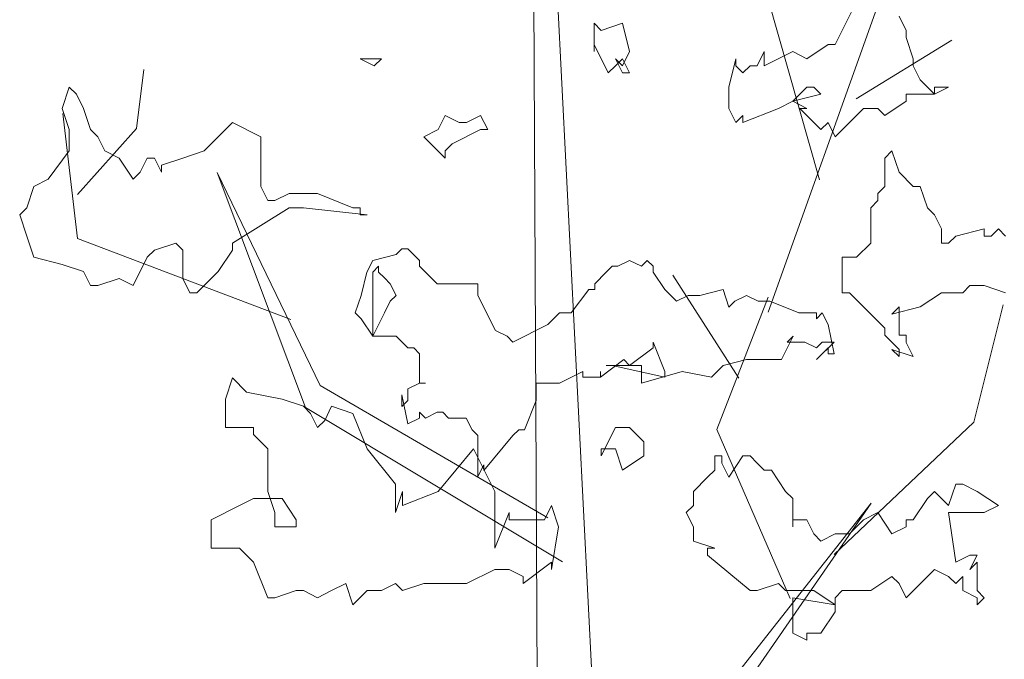
# Model space of a CAD drawing. Units: inches. Extents: x 129839 to 130578, y 56022 to 56434.
# Drawn here: x 129936 to 129960, y 56097 to 56112 of the extents above; entities that cross this region are included whole.
import ezdxf

# ---------------------------------------------------------------- set-up
doc = ezdxf.new("R2010")
doc.units = ezdxf.units.IN
doc.header["$MEASUREMENT"] = 0
doc.layers.add('19-JARDINERIA', color=80, linetype='Continuous', lineweight=0)

# ---------------------------------------------------------------- blocks, each defined once
blk = doc.blocks.new('A$C769F78EE')
at = {"layer": '19-JARDINERIA'}
for p, q in [((1.2365, 3.3564), (1.254, 0.0839)), ((1.2844, 3.3522), (1.4542, 0)), ((1.9262, 2.7019), (1.7848, 3.1972)), ((1.9808, 3.0617), (2.0149, 3.13)), ((1.8023, 2.3835), (2.0677, 3.1264)), ((2.1174, 3.0958), (2.1346, 3.0617)), ((1.4003, 3.0617), (1.3831, 3.0788)), ((1.3831, 3.0788), (1.3831, 3.0617)), ((1.3831, 3.0617), (1.3831, 3.0446)), ((1.4515, 3.0788), (1.4003, 3.0617)), ((1.4684, 3.0105), (1.4515, 3.0788)), ((1.4515, 3.0788), (1.4515, 3.0788)), ((1.4515, 3.0788), (1.4515, 3.0788)), ((1.9636, 3.0275), (1.9808, 3.0617)), ((2.1346, 3.0617), (2.1346, 3.0446)), ((1.3831, 3.0446), (1.3831, 3.0105)), ((2.0146, 2.8965), (2.2447, 3.038)), ((2.1346, 3.0446), (2.1346, 3.0446)), ((2.1346, 3.0446), (2.1515, 2.9934)), ((1.3831, 3.0105), (1.3831, 3.0275)), ((1.3831, 3.0275), (1.4174, 2.9593)), ((1.8955, 2.9934), (1.9467, 3.0275)), ((1.9467, 3.0275), (1.9636, 3.0275)), ((1.9636, 3.0275), (1.9636, 3.0275)), ((1.9636, 3.0275), (1.9636, 3.0275)), ((0.8538, 2.9763), (0.8197, 2.9934)), ((0.8197, 2.9934), (0.8366, 2.9934)), ((0.8366, 2.9934), (0.8538, 2.9934)), ((0.8538, 2.9934), (0.871, 2.9934)), ((0.871, 2.9934), (0.8538, 2.9763)), ((1.4515, 2.9593), (1.4343, 2.9934)), ((1.4343, 2.9934), (1.4515, 2.9763)), ((1.4343, 2.9763), (1.4515, 2.9934)), ((1.4515, 2.9763), (1.4684, 3.0105)), ((1.4515, 2.9934), (1.4684, 2.9593)), ((1.7076, 2.9251), (1.7248, 2.9934)), ((1.7248, 2.9934), (1.7248, 2.9934)), ((1.7248, 2.9934), (1.7248, 2.9763)), ((1.776, 2.9763), (1.7929, 3.0105)), ((1.7929, 3.0105), (1.7929, 3.0105)), ((1.7929, 3.0105), (1.7929, 2.9763)), ((1.7929, 2.9763), (1.8614, 3.0105)), ((1.8614, 3.0105), (1.8955, 2.9934)), ((1.8955, 2.9934), (1.8955, 2.9934)), ((2.1515, 2.9934), (2.1515, 2.9934)), ((2.1515, 2.9934), (2.1515, 2.9763)), ((0.2811, 2.8257), (0.2989, 2.9672)), ((1.4174, 2.9593), (1.4343, 2.9763)), ((1.7248, 2.9763), (1.7417, 2.9593)), ((1.7417, 2.9593), (1.7588, 2.9763)), ((1.7588, 2.9763), (1.776, 2.9763)), ((2.1515, 2.9763), (2.1515, 2.9763)), ((2.1515, 2.9763), (2.1687, 2.9422)), ((1.4684, 2.9593), (1.4515, 2.9593)), ((2.1687, 2.9422), (2.2028, 2.908)), ((0.1025, 2.8738), (0.1194, 2.9251)), ((0.1194, 2.9251), (0.1366, 2.908)), ((1.7076, 2.908), (1.7076, 2.9251)), ((1.8955, 2.9251), (1.8614, 2.8909)), ((1.9126, 2.9251), (1.8955, 2.9251)), ((1.9295, 2.908), (1.9126, 2.9251)), ((2.2028, 2.908), (2.2369, 2.9251)), ((2.2369, 2.9251), (2.2028, 2.9251)), ((2.2028, 2.9251), (2.2028, 2.908)), ((2.2369, 2.9251), (2.2369, 2.9251)), ((0.1366, 2.908), (0.1535, 2.8738)), ((1.7076, 2.8738), (1.7076, 2.908)), ((1.7076, 2.908), (1.7076, 2.908)), ((1.7076, 2.908), (1.7076, 2.908)), ((1.8614, 2.8909), (1.9295, 2.908)), ((2.2028, 2.908), (2.1346, 2.908)), ((2.1346, 2.908), (2.1346, 2.8909)), ((2.2028, 2.908), (2.2028, 2.908)), ((2.2028, 2.908), (2.2028, 2.908)), ((0.1194, 2.8226), (0.1025, 2.8738)), ((0.1535, 2.8738), (0.1707, 2.8226)), ((1.7248, 2.8397), (1.7076, 2.8738)), ((1.7076, 2.8738), (1.7076, 2.8738)), ((1.827, 2.8738), (1.7417, 2.8397)), ((1.8614, 2.8909), (1.827, 2.8738)), ((1.8955, 2.8738), (1.8614, 2.8909)), ((1.8614, 2.8909), (1.8614, 2.8909)), ((1.8955, 2.8568), (1.8783, 2.8738)), ((1.8783, 2.8738), (1.8955, 2.8738)), ((2.0321, 2.8738), (1.9636, 2.8055)), ((2.0662, 2.8738), (2.0321, 2.8738)), ((2.0833, 2.8568), (2.0662, 2.8738)), ((2.1346, 2.8909), (2.0833, 2.8568)), ((0.1396, 2.5604), (0.1043, 2.8611)), ((1.0245, 2.8568), (1.0076, 2.8226)), ((1.0586, 2.8397), (1.0245, 2.8568)), ((1.1098, 2.8568), (1.0758, 2.8397)), ((1.127, 2.8226), (1.1098, 2.8568)), ((1.1098, 2.8568), (1.1098, 2.8568)), ((1.7417, 2.8568), (1.7248, 2.8397)), ((1.7417, 2.8397), (1.7417, 2.8568)), ((1.9295, 2.8226), (1.8955, 2.8568)), ((0.1194, 2.7714), (0.1194, 2.8226)), ((0.1396, 2.6665), (0.2811, 2.8257)), ((0.1707, 2.8226), (0.1879, 2.8055)), ((0.478, 2.8055), (0.5121, 2.8397)), ((0.5121, 2.8397), (0.5121, 2.8397)), ((0.5121, 2.8397), (0.5806, 2.8055)), ((1.0076, 2.8226), (0.9732, 2.8055)), ((1.0417, 2.7885), (1.1098, 2.8226)), ((1.0758, 2.8397), (1.0586, 2.8397)), ((1.0586, 2.8397), (1.0586, 2.8397)), ((1.1098, 2.8226), (1.127, 2.8226)), ((1.127, 2.8226), (1.127, 2.8226)), ((1.9467, 2.8397), (1.9295, 2.8226)), ((1.9636, 2.8055), (1.9467, 2.8397)), ((0.1879, 2.8055), (0.2048, 2.7714)), ((0.4611, 2.7885), (0.478, 2.8055)), ((0.5806, 2.8055), (0.5806, 2.7885)), ((0.9732, 2.8055), (0.9732, 2.8055)), ((0.9732, 2.8055), (1.0245, 2.7543)), ((0.4439, 2.7714), (0.4611, 2.7885)), ((0.5806, 2.7885), (0.5806, 2.7543)), ((1.0245, 2.7714), (1.0417, 2.7885)), ((0.0682, 2.7031), (0.1194, 2.7714)), ((0.2048, 2.7714), (0.2392, 2.7543)), ((0.2392, 2.7543), (0.2732, 2.7031)), ((0.2901, 2.7202), (0.3073, 2.7543)), ((0.3073, 2.7543), (0.3245, 2.7543)), ((0.3245, 2.7543), (0.3414, 2.7202)), ((0.3414, 2.7372), (0.3927, 2.7543)), ((0.3927, 2.7543), (0.4439, 2.7714)), ((0.4439, 2.7714), (0.4439, 2.7714)), ((0.5806, 2.7543), (0.5806, 2.7543)), ((0.5806, 2.7543), (0.5806, 2.686)), ((1.0245, 2.7543), (1.0245, 2.7714)), ((1.0245, 2.7543), (1.0245, 2.7543)), ((2.0833, 2.7543), (2.1002, 2.7714)), ((2.0833, 2.7202), (2.0833, 2.7543)), ((2.0833, 2.7543), (2.0833, 2.7543)), ((2.1002, 2.7714), (2.1002, 2.7714)), ((2.1002, 2.7714), (2.1002, 2.7714)), ((2.1002, 2.7714), (2.1174, 2.7202)), ((0.3414, 2.7202), (0.3414, 2.7372)), ((0.0341, 2.686), (0.0682, 2.7031)), ((0.2732, 2.7031), (0.2901, 2.7202)), ((0.6879, 2.1535), (0.4756, 2.7196)), ((0.4756, 2.7196), (0.7235, 2.2066)), ((2.0833, 2.686), (2.0833, 2.7202)), ((2.1174, 2.7202), (2.1174, 2.7202)), ((2.1174, 2.7202), (2.1174, 2.7202)), ((2.1174, 2.7202), (2.1515, 2.686)), ((0.0169, 2.6347), (0.0341, 2.686)), ((0.5806, 2.686), (0.5806, 2.686)), ((0.5806, 2.686), (0.5977, 2.6519)), ((2.0662, 2.6689), (2.0833, 2.686)), ((2.1515, 2.686), (2.1515, 2.686)), ((2.1515, 2.686), (2.1687, 2.686)), ((2.1687, 2.686), (2.1859, 2.6347)), ((0.6146, 2.6519), (0.649, 2.6689)), ((0.649, 2.6689), (0.649, 2.6689)), ((0.649, 2.6689), (0.6831, 2.6689)), ((0.6831, 2.6689), (0.7172, 2.6689)), ((0.7172, 2.6689), (0.8025, 2.6347)), ((2.0662, 2.6519), (2.0662, 2.6689)), ((2.0662, 2.6689), (2.0662, 2.6689)), ((0, 2.6177), (0.0169, 2.6347)), ((0.649, 2.6347), (0.5121, 2.5494)), ((0.5977, 2.6519), (0.6146, 2.6519)), ((0.6831, 2.6347), (0.649, 2.6347)), ((0.649, 2.6347), (0.649, 2.6347)), ((0.6831, 2.6347), (0.6831, 2.6347)), ((0.6831, 2.6347), (0.6831, 2.6347)), ((0.8366, 2.6177), (0.6831, 2.6347)), ((0.8025, 2.6347), (0.8197, 2.6347)), ((0.8197, 2.6347), (0.8197, 2.6177)), ((2.0493, 2.6347), (2.0662, 2.6519)), ((2.0493, 2.6006), (2.0493, 2.6347)), ((2.0662, 2.6519), (2.0662, 2.6519)), ((2.0662, 2.6519), (2.0662, 2.6519)), ((2.1859, 2.6347), (2.2028, 2.6177)), ((0.0169, 2.5664), (0, 2.6177)), ((0.8197, 2.6177), (0.8197, 2.6177)), ((0.8197, 2.6177), (0.8366, 2.6177)), ((0.8366, 2.6177), (0.8366, 2.6177)), ((2.2028, 2.6177), (2.2028, 2.6177)), ((2.2028, 2.6177), (2.22, 2.5836)), ((2.0493, 2.5664), (2.0493, 2.6006)), ((2.0493, 2.6006), (2.0493, 2.6006)), ((0.0341, 2.5153), (0.0169, 2.5664)), ((0.0169, 2.5664), (0.0169, 2.5664)), ((0.0169, 2.5664), (0.0169, 2.5664)), ((2.0493, 2.5494), (2.0493, 2.5664)), ((2.0493, 2.5664), (2.0493, 2.5664)), ((2.0493, 2.5664), (2.0493, 2.5664)), ((2.22, 2.5836), (2.22, 2.5836)), ((2.22, 2.5836), (2.22, 2.5664)), ((2.22, 2.5664), (2.22, 2.5494)), ((2.2369, 2.5494), (2.254, 2.5664)), ((2.254, 2.5664), (2.3222, 2.5836)), ((2.3222, 2.5836), (2.3222, 2.5836)), ((2.3222, 2.5836), (2.3222, 2.5664)), ((2.3222, 2.5664), (2.3394, 2.5664)), ((2.3394, 2.5664), (2.3566, 2.5836)), ((2.3566, 2.5836), (2.3735, 2.5664)), ((0.6526, 2.3658), (0.1396, 2.5604)), ((0.3758, 2.5494), (0.3245, 2.5323)), ((0.3927, 2.5323), (0.3758, 2.5494)), ((0.5121, 2.5494), (0.5121, 2.5323)), ((2.0149, 2.5153), (2.0493, 2.5494)), ((2.0493, 2.5494), (2.0493, 2.5494)), ((2.22, 2.5494), (2.22, 2.5494)), ((2.22, 2.5494), (2.2369, 2.5494)), ((2.2369, 2.5494), (2.2369, 2.5494)), ((0.1025, 2.4981), (0.0341, 2.5153)), ((0.3073, 2.5153), (0.2732, 2.447)), ((0.3245, 2.5323), (0.3073, 2.5153)), ((0.3927, 2.4981), (0.3927, 2.5323)), ((0.3927, 2.5323), (0.3927, 2.5323)), ((0.5121, 2.5323), (0.478, 2.4811)), ((0.8502, 2.5078), (0.9066, 2.5218)), ((0.9066, 2.5218), (0.9204, 2.5359)), ((0.9204, 2.5359), (0.9346, 2.5359)), ((0.9346, 2.5359), (0.9627, 2.5078)), ((1.9808, 2.4981), (1.9808, 2.5153)), ((1.9808, 2.5153), (1.9808, 2.5153)), ((1.9808, 2.5153), (1.998, 2.5153)), ((1.998, 2.5153), (2.0149, 2.5153)), ((2.0149, 2.5153), (2.0149, 2.5153)), ((0.1535, 2.4811), (0.1025, 2.4981)), ((0.3927, 2.4811), (0.3927, 2.4981)), ((0.8363, 2.4797), (0.8502, 2.5078)), ((0.8502, 2.5078), (0.8502, 2.5078)), ((0.8502, 2.4797), (0.8643, 2.4937)), ((0.8643, 2.4937), (0.8643, 2.4797)), ((0.9627, 2.5078), (0.9627, 2.4937)), ((0.9627, 2.4937), (0.991, 2.4656)), ((1.4126, 2.4797), (1.4265, 2.4937)), ((1.4265, 2.4937), (1.4265, 2.4937)), ((1.4265, 2.4937), (1.4407, 2.4937)), ((1.4407, 2.4937), (1.4687, 2.5078)), ((1.4687, 2.5078), (1.4971, 2.4937)), ((1.4971, 2.4937), (1.5109, 2.5078)), ((1.5109, 2.5078), (1.5251, 2.4937)), ((1.5251, 2.4937), (1.5251, 2.4797)), ((1.9808, 2.4811), (1.9808, 2.4981)), ((1.9808, 2.4981), (1.9808, 2.4981)), ((1.9808, 2.4981), (1.9808, 2.4981)), ((0.1707, 2.447), (0.1535, 2.4811)), ((0.3927, 2.464), (0.3927, 2.4811)), ((0.478, 2.4811), (0.4267, 2.4299)), ((0.8221, 2.4234), (0.8363, 2.4797)), ((0.8363, 2.4797), (0.8363, 2.4797)), ((0.8502, 2.4234), (0.8502, 2.4797)), ((0.8643, 2.4797), (0.8643, 2.4797)), ((0.8643, 2.4797), (0.8785, 2.4656)), ((1.3846, 2.4515), (1.4126, 2.4797)), ((1.5251, 2.4797), (1.5251, 2.4797)), ((1.5251, 2.4797), (1.5532, 2.4375)), ((1.7317, 2.2243), (1.5725, 2.4719)), ((1.9808, 2.4299), (1.9808, 2.4811)), ((0.1879, 2.447), (0.1707, 2.447)), ((0.2392, 2.464), (0.1879, 2.447)), ((0.1879, 2.447), (0.1879, 2.447)), ((0.2732, 2.447), (0.2392, 2.464)), ((0.4099, 2.4299), (0.3927, 2.464)), ((0.8785, 2.4656), (0.8924, 2.4515)), ((0.8924, 2.4515), (0.9066, 2.4234)), ((0.991, 2.4656), (0.991, 2.4656)), ((0.991, 2.4656), (1.0049, 2.4515)), ((1.0049, 2.4515), (1.0049, 2.4515)), ((1.0049, 2.4515), (1.1032, 2.4515)), ((1.1032, 2.4515), (1.1032, 2.4234)), ((1.3846, 2.4375), (1.3846, 2.4515)), ((1.3846, 2.4515), (1.3846, 2.4515)), ((2.2881, 2.447), (2.2712, 2.4299)), ((2.3053, 2.447), (2.2881, 2.447)), ((2.2881, 2.447), (2.2881, 2.447)), ((2.3222, 2.447), (2.3053, 2.447)), ((2.3735, 2.4299), (2.3222, 2.447)), ((2.3222, 2.447), (2.3222, 2.447)), ((0.4267, 2.4299), (0.4099, 2.4299)), ((0.8082, 2.3813), (0.8221, 2.4234)), ((0.8502, 2.3813), (0.8502, 2.4234)), ((0.9066, 2.4234), (0.8924, 2.4094)), ((1.1032, 2.4234), (1.1174, 2.3953)), ((1.3282, 2.3813), (1.3704, 2.4375)), ((1.3704, 2.4375), (1.3846, 2.4375)), ((1.5532, 2.4375), (1.5812, 2.4094)), ((1.5812, 2.4094), (1.6093, 2.4234)), ((1.6093, 2.4234), (1.6376, 2.4234)), ((1.6376, 2.4234), (1.6937, 2.4375)), ((1.6376, 2.4234), (1.6376, 2.4234)), ((1.6786, 2.1005), (1.8023, 2.4189)), ((1.6937, 2.4375), (1.7079, 2.3953)), ((1.7217, 2.4094), (1.7501, 2.4234)), ((1.7501, 2.4234), (1.7781, 2.4094)), ((1.998, 2.4299), (1.9808, 2.4299)), ((1.9808, 2.4299), (1.9808, 2.4299)), ((2.0149, 2.4128), (1.998, 2.4299)), ((2.22, 2.4299), (2.1687, 2.3957)), ((2.2712, 2.4299), (2.22, 2.4299)), ((2.22, 2.4299), (2.22, 2.4299)), ((0.8924, 2.4094), (0.8785, 2.3813)), ((1.1174, 2.3953), (1.1315, 2.3672)), ((1.7079, 2.3953), (1.7217, 2.4094)), ((1.7781, 2.4094), (1.8062, 2.4094)), ((1.8062, 2.4094), (1.8765, 2.3813)), ((2.0833, 2.3445), (2.0149, 2.4128)), ((2.0149, 2.4128), (2.0149, 2.4128)), ((2.0149, 2.4128), (2.0149, 2.4128)), ((2.1687, 2.3957), (2.1002, 2.3786)), ((2.1002, 2.3786), (2.1174, 2.3957)), ((2.1174, 2.3957), (2.1174, 2.3786)), ((2.2978, 2.1181), (2.3683, 2.4012)), ((0.8221, 2.3672), (0.8082, 2.3813)), ((0.8502, 2.3672), (0.8502, 2.3813)), ((0.8785, 2.3813), (0.8502, 2.325)), ((1.2721, 2.3532), (1.3001, 2.3813)), ((1.3001, 2.3813), (1.3282, 2.3813)), ((1.8765, 2.3813), (1.9045, 2.3813)), ((1.9045, 2.3813), (1.9045, 2.3813)), ((1.9045, 2.3813), (1.9045, 2.3813)), ((1.9045, 2.3813), (1.9187, 2.3813)), ((1.9187, 2.3813), (1.9187, 2.3672)), ((1.9187, 2.3672), (1.9326, 2.3813)), ((1.9326, 2.3813), (1.9467, 2.3532)), ((2.1174, 2.3786), (2.1174, 2.3616)), ((0.8502, 2.325), (0.8221, 2.3672)), ((0.8502, 2.3391), (0.8502, 2.3672)), ((0.8502, 2.3672), (0.8502, 2.3672)), ((1.1315, 2.3672), (1.1454, 2.3391)), ((1.1876, 2.311), (1.2721, 2.3532)), ((1.9467, 2.3532), (1.9609, 2.2829)), ((2.1174, 2.3616), (2.1174, 2.3274)), ((0.8502, 2.325), (0.8502, 2.3391)), ((0.8924, 2.325), (0.8502, 2.325)), ((0.8502, 2.325), (0.8502, 2.325)), ((0.8502, 2.325), (0.8502, 2.325)), ((0.8502, 2.325), (0.8502, 2.325)), ((0.9066, 2.325), (0.8924, 2.325)), ((0.9346, 2.2969), (0.9066, 2.325)), ((1.1454, 2.3391), (1.1738, 2.325)), ((1.1738, 2.325), (1.1876, 2.311)), ((1.8623, 2.325), (1.8342, 2.2688)), ((1.8484, 2.311), (1.8623, 2.325)), ((2.0833, 2.3274), (2.0833, 2.3445)), ((2.1174, 2.2932), (2.0833, 2.3274)), ((2.1174, 2.3274), (2.1346, 2.3274)), ((2.1346, 2.3274), (2.1346, 2.3274)), ((2.1346, 2.3274), (2.1346, 2.3103)), ((1.5532, 2.2407), (1.5251, 2.311)), ((1.5251, 2.311), (1.5251, 2.2969)), ((1.8906, 2.311), (1.8484, 2.311)), ((1.8484, 2.311), (1.8484, 2.311)), ((1.9187, 2.2969), (1.8906, 2.311)), ((1.9187, 2.2688), (1.9609, 2.311)), ((1.9326, 2.311), (1.9187, 2.2969)), ((1.9467, 2.311), (1.9326, 2.311)), ((1.9609, 2.311), (1.9467, 2.311)), ((2.1346, 2.3103), (2.1515, 2.2762)), ((0.9488, 2.2969), (0.9346, 2.2969)), ((0.9627, 2.2829), (0.9488, 2.2969)), ((0.9627, 2.2126), (0.9627, 2.2829)), ((0.9627, 2.2829), (0.9627, 2.2829)), ((1.5251, 2.2969), (1.4687, 2.2548)), ((1.5251, 2.2969), (1.5251, 2.2969)), ((1.9467, 2.2969), (1.9187, 2.2688)), ((1.9467, 2.2829), (1.9467, 2.2969)), ((1.9609, 2.2829), (1.9467, 2.2829)), ((2.1515, 2.2762), (2.1002, 2.2932)), ((2.1002, 2.2932), (2.1174, 2.2762)), ((2.1174, 2.2762), (2.1174, 2.2932)), ((1.4548, 2.2688), (1.3984, 2.2266)), ((1.4971, 2.2548), (1.4126, 2.2548)), ((1.4126, 2.2548), (1.4265, 2.2548)), ((1.4265, 2.2548), (1.5532, 2.2266)), ((1.4687, 2.2548), (1.4548, 2.2688)), ((1.4548, 2.2688), (1.4548, 2.2688)), ((1.4971, 2.2407), (1.4971, 2.2548)), ((1.4971, 2.2548), (1.4971, 2.2548)), ((1.6937, 2.2548), (1.6657, 2.2266)), ((1.7501, 2.2688), (1.6937, 2.2548)), ((1.6937, 2.2548), (1.6937, 2.2548)), ((1.8342, 2.2688), (1.7501, 2.2688)), ((1.3562, 2.2407), (1.3001, 2.2126)), ((1.3562, 2.2266), (1.3562, 2.2407)), ((1.3984, 2.2266), (1.3984, 2.2407)), ((1.3984, 2.2407), (1.3984, 2.2266)), ((1.5954, 2.2407), (1.4971, 2.2126)), ((1.4971, 2.2126), (1.4971, 2.2407)), ((1.5532, 2.2266), (1.5532, 2.2407)), ((1.6657, 2.2266), (1.5954, 2.2407)), ((1.5954, 2.2407), (1.5954, 2.2407)), ((0.5121, 2.2249), (0.4952, 2.1737)), ((0.5465, 2.1908), (0.5121, 2.2249)), ((0.7235, 2.2066), (1.2718, 1.8882)), ((0.9346, 2.1985), (0.9627, 2.2126)), ((0.9627, 2.2126), (0.9768, 2.2126)), ((0.9768, 2.2126), (0.9627, 2.2126)), ((1.2721, 2.2126), (1.244, 2.2126)), ((1.244, 2.2126), (1.244, 2.1845)), ((1.286, 2.2126), (1.2721, 2.2126)), ((1.3001, 2.2126), (1.286, 2.2126)), ((1.3984, 2.2266), (1.3562, 2.2266)), ((0.6318, 2.1737), (0.5465, 2.1908)), ((0.9346, 2.1142), (0.9204, 2.1845)), ((0.9204, 2.1845), (0.9204, 2.1564)), ((0.9346, 2.1704), (0.9346, 2.1985)), ((0.9346, 2.1985), (0.9346, 2.1985)), ((1.244, 2.1845), (1.244, 2.1985)), ((1.244, 2.1985), (1.244, 2.1985)), ((1.244, 2.1985), (1.244, 2.1704)), ((0.4952, 2.1737), (0.4952, 2.1737)), ((0.4952, 2.1737), (0.4952, 2.1054)), ((0.6831, 2.1566), (0.6318, 2.1737)), ((0.9204, 2.1564), (0.9346, 2.1704)), ((1.244, 2.1704), (1.2157, 2.1001)), ((0.7, 2.1395), (0.6831, 2.1566)), ((1.3071, 1.7821), (0.6879, 2.1535)), ((0.7172, 2.1054), (0.7, 2.1395)), ((0.7512, 2.1566), (0.7344, 2.1225)), ((0.8025, 2.1395), (0.7512, 2.1566)), ((0.8366, 2.0542), (0.8025, 2.1395)), ((0.8025, 2.1395), (0.8025, 2.1395)), ((0.8025, 2.1395), (0.8025, 2.1395)), ((0.9768, 2.1282), (0.9627, 2.1423)), ((0.9627, 2.1423), (0.9627, 2.1282)), ((1.0049, 2.1423), (0.9768, 2.1282)), ((1.0191, 2.1423), (1.0049, 2.1423)), ((1.0329, 2.1282), (1.0191, 2.1423)), ((0.7344, 2.1225), (0.7172, 2.1054)), ((0.7344, 2.1225), (0.7344, 2.1225)), ((0.9627, 2.1282), (0.9346, 2.1142)), ((1.0751, 2.1282), (1.0329, 2.1282)), ((1.0893, 2.1001), (1.0751, 2.1282)), ((1.0751, 2.1282), (1.0751, 2.1282)), ((1.9615, 1.7998), (2.2978, 2.1181)), ((0.4952, 2.1054), (0.4952, 2.1054)), ((0.4952, 2.1054), (0.4952, 2.1054)), ((0.4952, 2.1054), (0.5121, 2.1054)), ((0.5121, 2.1054), (0.5293, 2.1054)), ((0.5293, 2.1054), (0.5634, 2.1054)), ((0.5634, 2.1054), (0.5634, 2.0883)), ((0.5634, 2.0883), (0.5977, 2.0542)), ((0.7172, 2.1054), (0.7172, 2.1054)), ((1.1032, 2.0861), (1.0893, 2.1001)), ((1.2018, 2.1001), (1.1876, 2.0861)), ((1.2157, 2.1001), (1.2018, 2.1001)), ((1.2157, 2.1001), (1.2157, 2.1001)), ((1.4343, 2.1054), (1.4003, 2.0371)), ((1.4684, 2.1054), (1.4343, 2.1054)), ((1.5028, 2.0712), (1.4684, 2.1054)), ((1.4684, 2.1054), (1.4684, 2.1054)), ((1.8553, 1.6936), (1.6786, 2.1005)), ((1.1032, 2.0439), (1.1032, 2.0861)), ((1.1032, 2.0861), (1.1032, 2.0861)), ((1.1032, 2.0861), (1.1032, 2.0861)), ((1.1876, 2.0861), (1.1174, 2.0017)), ((1.1876, 2.0861), (1.1876, 2.0861)), ((1.5028, 2.0542), (1.5028, 2.0712)), ((0.5977, 2.0542), (0.5977, 2.0371)), ((0.9051, 1.9688), (0.8366, 2.0542)), ((1.0929, 2.0542), (1.0076, 1.9517)), ((1.1442, 1.9517), (1.0929, 2.0542)), ((1.1032, 2.0299), (1.1032, 2.0439)), ((1.4003, 2.0371), (1.4003, 2.0542)), ((1.4003, 2.0542), (1.4174, 2.0542)), ((1.4174, 2.0542), (1.4343, 2.0542)), ((1.4343, 2.0542), (1.4515, 2.0029)), ((1.5028, 2.0371), (1.5028, 2.0542)), ((0.5977, 2.0371), (0.5977, 2.0371)), ((0.5977, 2.0371), (0.5977, 2.0029)), ((1.1032, 2.0157), (1.1032, 2.0299)), ((1.1032, 2.0299), (1.1032, 2.0299)), ((1.1174, 2.0157), (1.1032, 1.9877)), ((1.1032, 1.9877), (1.1032, 2.0157)), ((1.1174, 2.0017), (1.1174, 2.0157)), ((1.4515, 2.0029), (1.5028, 2.0371)), ((1.6735, 2.0029), (1.6735, 2.0371)), ((1.6735, 2.0371), (1.6907, 2.0371)), ((1.6907, 2.0371), (1.6907, 2.02)), ((1.6907, 2.02), (1.7076, 1.9859)), ((1.7076, 1.9859), (1.7417, 2.0371)), ((1.7417, 2.0371), (1.7588, 2.0371)), ((1.7588, 2.0371), (1.776, 2.02)), ((1.776, 2.02), (1.7929, 2.0029)), ((0.5977, 2.0029), (0.5977, 2.0029)), ((0.5977, 2.0029), (0.5977, 1.9859)), ((1.6563, 1.9859), (1.6735, 2.0029)), ((1.7929, 2.0029), (1.8101, 2.0029)), ((1.8101, 2.0029), (1.8442, 1.9517)), ((0.5977, 1.9859), (0.5977, 1.9859)), ((0.5977, 1.9859), (0.5977, 1.9517)), ((0.9051, 1.9005), (0.9051, 1.9688)), ((0.9051, 1.9688), (0.9051, 1.9688)), ((1.6222, 1.9517), (1.6563, 1.9859)), ((2.2369, 1.9176), (2.254, 1.9688)), ((2.254, 1.9688), (2.2712, 1.9688)), ((2.2712, 1.9688), (2.3053, 1.9517)), ((0.5977, 1.9517), (0.6146, 1.9005)), ((0.9219, 1.9517), (0.9051, 1.9005)), ((1.0076, 1.9517), (0.9219, 1.9176)), ((0.9219, 1.9176), (0.9219, 1.9517)), ((0.9219, 1.9517), (0.9219, 1.9517)), ((1.1442, 1.9005), (1.1442, 1.9517)), ((1.6222, 1.9176), (1.6222, 1.9517)), ((1.8442, 1.9517), (1.8614, 1.9346)), ((2.1859, 1.9346), (2.2028, 1.9517)), ((2.2028, 1.9517), (2.2028, 1.9517)), ((2.2028, 1.9517), (2.22, 1.9346)), ((2.3053, 1.9517), (2.3566, 1.9176)), ((0.5634, 1.9346), (0.5293, 1.9176)), ((0.5977, 1.9346), (0.5634, 1.9346)), ((0.6318, 1.9346), (0.5977, 1.9346)), ((0.6659, 1.8834), (0.6318, 1.9346)), ((2.0502, 1.9236), (1.6608, 1.4283)), ((1.6961, 1.4106), (2.0502, 1.9236)), ((1.8614, 1.9346), (1.8614, 1.9346)), ((1.8614, 1.9346), (1.8614, 1.9176)), ((2.1515, 1.8834), (2.1859, 1.9346)), ((2.22, 1.9346), (2.2369, 1.9176)), ((0.5293, 1.9176), (0.4611, 1.8834)), ((0.6146, 1.9005), (0.6146, 1.8663)), ((0.9051, 1.9005), (0.9051, 1.9005)), ((1.1783, 1.9005), (1.1442, 1.8151)), ((1.1442, 1.8151), (1.1442, 1.9005)), ((1.1783, 1.8834), (1.1783, 1.9005)), ((1.2805, 1.9176), (1.2636, 1.8834)), ((1.2977, 1.8663), (1.2805, 1.9176)), ((1.605, 1.9005), (1.6222, 1.9176)), ((1.6222, 1.8663), (1.605, 1.9005)), ((1.6222, 1.9176), (1.6222, 1.9176)), ((1.8614, 1.9176), (1.8614, 1.9176)), ((1.8614, 1.9176), (1.8614, 1.9176)), ((1.8614, 1.9176), (1.8614, 1.9176)), ((1.8614, 1.9176), (1.8614, 1.8663)), ((2.0321, 1.8834), (2.0662, 1.9005)), ((2.0662, 1.9005), (2.1002, 1.8493)), ((2.2369, 1.9176), (2.2369, 1.9176)), ((2.254, 1.9005), (2.2369, 1.9005)), ((2.2369, 1.9005), (2.254, 1.781)), ((2.2881, 1.9005), (2.254, 1.9005)), ((2.3222, 1.9005), (2.2881, 1.9005)), ((2.2881, 1.9005), (2.2881, 1.9005)), ((2.2881, 1.9005), (2.2881, 1.9005)), ((2.3566, 1.9176), (2.3222, 1.9005)), ((2.3222, 1.9005), (2.3222, 1.9005)), ((2.3566, 1.9176), (2.3566, 1.9176)), ((0.4611, 1.8834), (0.4611, 1.8834)), ((0.4611, 1.8834), (0.4611, 1.8493)), ((0.6659, 1.8663), (0.6659, 1.8834)), ((1.2464, 1.8834), (1.1783, 1.8834)), ((1.2636, 1.8834), (1.2464, 1.8834)), ((1.8614, 1.8663), (1.8614, 1.8834)), ((1.8614, 1.8834), (1.8614, 1.8834)), ((1.8614, 1.8834), (1.8783, 1.8834)), ((1.8783, 1.8834), (1.8955, 1.8834)), ((1.8955, 1.8834), (1.9126, 1.8493)), ((1.998, 1.8493), (2.0321, 1.8834)), ((2.1346, 1.8663), (2.1346, 1.8834)), ((2.1346, 1.8834), (2.1346, 1.8834)), ((2.1346, 1.8834), (2.1515, 1.8834)), ((0.6146, 1.8663), (0.6659, 1.8663)), ((1.2805, 1.7639), (1.2977, 1.8663)), ((1.6222, 1.8322), (1.6222, 1.8663)), ((2.1002, 1.8493), (2.1346, 1.8663)), ((2.1346, 1.8663), (2.1346, 1.8663)), ((0.4611, 1.8493), (0.4611, 1.8151)), ((1.6735, 1.8151), (1.6222, 1.8322)), ((1.6222, 1.8322), (1.6222, 1.8322)), ((1.9126, 1.8493), (1.9295, 1.8322)), ((1.9295, 1.8322), (1.9636, 1.8493)), ((1.9636, 1.8493), (1.998, 1.8493)), ((0.4611, 1.8151), (0.4611, 1.8151)), ((0.4611, 1.8151), (0.4952, 1.8151)), ((0.4952, 1.8151), (0.5293, 1.8151)), ((0.5293, 1.8151), (0.5634, 1.781)), ((1.6563, 1.798), (1.6563, 1.8151)), ((1.6563, 1.8151), (1.6735, 1.8151)), ((1.6735, 1.8151), (1.6735, 1.8151)), ((0.5634, 1.781), (0.5634, 1.781)), ((0.5634, 1.781), (0.5977, 1.6956)), ((1.2124, 1.7297), (1.2805, 1.781)), ((1.2805, 1.781), (1.2805, 1.7639)), ((1.7588, 1.7127), (1.6563, 1.798)), ((1.6563, 1.798), (1.6563, 1.798)), ((2.254, 1.781), (2.2881, 1.798)), ((2.2881, 1.798), (2.3053, 1.798)), ((2.3053, 1.798), (2.2881, 1.7639)), ((2.2881, 1.7639), (2.3053, 1.781)), ((2.3053, 1.781), (2.3053, 1.7639)), ((1.0758, 1.7297), (1.1442, 1.7639)), ((1.1442, 1.7639), (1.1783, 1.7639)), ((1.1783, 1.7639), (1.2124, 1.7468)), ((2.2028, 1.7639), (2.1346, 1.6956)), ((2.2369, 1.7468), (2.2028, 1.7639)), ((2.3053, 1.7639), (2.3053, 1.7639)), ((2.3053, 1.7639), (2.3053, 1.7297)), ((1.2124, 1.7468), (1.2124, 1.7297)), ((2.1002, 1.7468), (2.0493, 1.7127)), ((2.1174, 1.7297), (2.1002, 1.7468)), ((2.254, 1.7297), (2.2369, 1.7468)), ((2.2712, 1.7468), (2.254, 1.7297)), ((2.2712, 1.7127), (2.2712, 1.7468)), ((0.6146, 1.6956), (0.6659, 1.7127)), ((0.6659, 1.7127), (0.6831, 1.7127)), ((0.6831, 1.7127), (0.7172, 1.6956)), ((0.7172, 1.6956), (0.7512, 1.7127)), ((0.7512, 1.7127), (0.7853, 1.7297)), ((0.7853, 1.7297), (0.8025, 1.6785)), ((0.8025, 1.6785), (0.8366, 1.7127)), ((0.8366, 1.7127), (0.871, 1.7127)), ((0.871, 1.7127), (0.9051, 1.7297)), ((0.9051, 1.7297), (0.9219, 1.7127)), ((0.9219, 1.7127), (0.9732, 1.7297)), ((0.9732, 1.7297), (1.0076, 1.7297)), ((1.0076, 1.7297), (1.0245, 1.7297)), ((1.0245, 1.7297), (1.0758, 1.7297)), ((1.776, 1.7127), (1.7588, 1.7127)), ((1.7588, 1.7127), (1.7588, 1.7127)), ((1.827, 1.7297), (1.776, 1.7127)), ((1.8442, 1.7127), (1.827, 1.7297)), ((1.9126, 1.7127), (1.8442, 1.7127)), ((1.9636, 1.6785), (1.9126, 1.7127)), ((1.9126, 1.7127), (1.9126, 1.7127)), ((1.9808, 1.7127), (1.9636, 1.6956)), ((2.0493, 1.7127), (1.9808, 1.7127)), ((2.1346, 1.6956), (2.1174, 1.7297)), ((2.1174, 1.7297), (2.1174, 1.7297)), ((2.3053, 1.6956), (2.2712, 1.7127)), ((2.3053, 1.7297), (2.3053, 1.7297)), ((2.3053, 1.7297), (2.3053, 1.7127)), ((2.3053, 1.7127), (2.3222, 1.6956)), ((0.5977, 1.6956), (0.6146, 1.6956)), ((1.8614, 1.6102), (1.8614, 1.6956)), ((1.8614, 1.6956), (1.9636, 1.6785)), ((1.9636, 1.6956), (1.9636, 1.6614)), ((2.3222, 1.6956), (2.3053, 1.6785)), ((2.3053, 1.6785), (2.3053, 1.6956)), ((2.3053, 1.6956), (2.3053, 1.6956)), ((2.3222, 1.6956), (2.3222, 1.6956)), ((1.9636, 1.6614), (1.9295, 1.6102)), ((1.9636, 1.6614), (1.9636, 1.6614)), ((1.8955, 1.5931), (1.8614, 1.6102)), ((1.9295, 1.6102), (1.8955, 1.6102)), ((1.8955, 1.6102), (1.8955, 1.5931)), ((1.8955, 1.5931), (1.8955, 1.5931))]:
    blk.add_line(p, q, dxfattribs=at)

msp = doc.modelspace()

# ---------------------------------------------------------------- block references
at = {"layer": '19-JARDINERIA', "xscale": 10, "yscale": 10, "zscale": 10}
msp.add_blockref('A$C769F78EE', (129936.155, 56081.184), dxfattribs=at)

doc.saveas('drawing.dxf')
